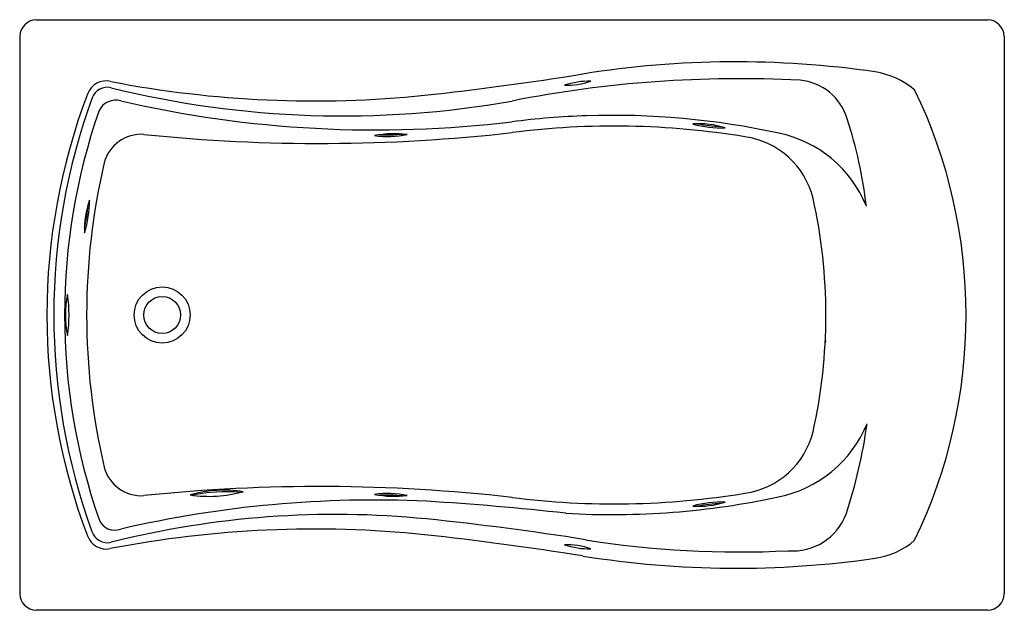
# Model space of a CAD drawing. Units: inches. Extents: x 2637.7 to 2697.7, y 158 to 194.
import ezdxf

# ---------------------------------------------------------------- set-up
doc = ezdxf.new("R2010")
doc.units = ezdxf.units.IN
doc.header["$LTSCALE"] = 0.64311
doc.header["$MEASUREMENT"] = 0
doc.layers.get('0').update_dxf_attribs({"color": 255, "linetype": 'CONTINUOUS'})
doc.layers.get('Defpoints').update_dxf_attribs({"linetype": 'CONTINUOUS'})
doc.styles.get("Standard").update_dxf_attribs({"font": 'txt', "width": 0.8})

msp = doc.modelspace()

# ---------------------------------------------------------------- linework, layer by layer
for p, q in [((2638.703, 193.973), (2696.683, 193.973)), ((2637.704, 192.974), (2637.704, 158.994)), ((2697.683, 192.974), (2697.683, 158.994)), ((2696.683, 157.995), (2638.703, 157.995))]:
    msp.add_line(p, q)
for radius in [1.708, 1.125]:
    msp.add_circle((2646.383, 175.984), radius)
for centre, radius, start, end in [((2638.792, 192.885), 1.092, 94.6716, 175.32835), ((2696.595, 192.885), 1.092, 4.67165, 85.3284), ((2681.353, 132.064), 59.341, 81.79998, 99.05753), ((2688.939, 185.663), 5.209, 50.93889, 80.29843), ((2642.966, 189.043), 1.199, 76.16332, 160.48278), ((2655.655, 254.687), 65.661, 259.11302, 275.86469), ((2640.631, 387.78), 199.597, 276.25103, 279.04554), ((2681.528, 119.238), 71.14, 87.00981, 101.21324), ((2672.396, 185.608), 4.62, 88.75227, 109.00696), ((2670.977, 194.688), 4.712, 268.95193, 288.8073), ((2684.965, 187.02), 3.272, 16.11253, 85.20208), ((2643.041, 188.872), 0.984, 75.86023, 159.83834), ((2657.386, 246.92), 58.81, 256.12304, 280.09405), ((2663.729, 175.984), 31.626, 334.28146, 25.71853), ((2677.2, 175.984), 37.839, 159.16286, 200.83714), ((2678.409, 175.983), 38.627, 159.9734, 199.94784), ((2643.55, 187.946), 1.125, 73.6427, 153.99122), ((2659.422, 256.629), 69.371, 257.04205, 276.84777), ((2678.384, 175.984), 37.947, 160.83944, 199.16056), ((2673.867, 139.755), 48.393, 91.93428, 97.32902), ((2673.804, 140.238), 47.909, 77.78572, 91.87855), ((2662.55, 179.515), 26.908, 6.62907, 18.22178), ((2673.915, 138.087), 49.402, 80.71421, 97.23428), ((2679.084, 182.5), 5.134, 71.85268, 94.29622), ((2680.477, 193.963), 6.588, 254.35086, 271.79805), ((2681.16, 199.499), 12.066, 259.55891, 266.51645), ((2645.109, 184.653), 2.338, 85.9505, 165.19413), ((2655.973, 290.491), 104.056, 264.09853, 276.46754), ((2660.521, 180.603), 6.425, 82.88773, 100.78165), ((2660.139, 192.52), 5.665, 261.67528, 281.9941), ((2660.012, 196.168), 9.215, 267.44025, 276.30256), ((2681.169, 181.88), 5.014, 13.9702, 81.77633), ((2682.453, 179.846), 7.368, 22.12404, 78.3565), ((2682.66, 175.984), 40.877, 166.89668, 193.10334), ((2646.693, 181.209), 5.046, 159.57215, 182.43495), ((2635.226, 183.024), 6.739, 342.4705, 359.53659), ((2653.983, 175.984), 32.83, 347.49841, 12.50147), ((2629.116, 183.992), 12.826, 347.7224, 354.28457), ((2646.616, 175.984), 6.124, 168.22139, 191.77861), ((2631.899, 175.984), 8.812, 351.84513, 8.15487), ((2619.657, 175.984), 20.867, 358.51919, 1.48097), ((2687.061, 174.344), 0.279, 166.05518, 184.64536), ((2686.535, 174.387), 0.257, 345.2749, 5.42565), ((2682.451, 172.188), 7.433, 281.50618, 337.5771), ((2658.683, 173.576), 30.928, 341.67041, 352.15073), ((2681.171, 170.085), 5.011, 278.20495, 346.05073), ((2645.109, 167.314), 2.338, 194.80592, 274.04751), ((2655.973, 61.481), 104.053, 83.53243, 95.90185), ((2650.146, 158.034), 7.28, 80.77484, 106.35074), ((2649.228, 172.779), 7.842, 261.70448, 285.42111), ((2650.282, 155.097), 10.12, 85.02593, 101.79078), ((2660.139, 159.435), 5.677, 78.02209, 98.30221), ((2660.522, 171.369), 6.429, 259.21852, 277.10578), ((2660.012, 155.798), 9.218, 83.70196, 92.55606), ((2673.913, 213.961), 49.482, 262.77913, 279.27239), ((2659.307, 96.408), 68.303, 87.34133, 103.06505), ((2651.969, -6.949), 171.908, 83.65352, 86.49611), ((2673.773, 212.156), 48.331, 266.678, 282.13653), ((2680.477, 158.054), 6.539, 88.18055, 105.77487), ((2679.08, 169.472), 5.14, 265.75827, 288.19715), ((2681.152, 152.545), 11.99, 93.46137, 100.49416), ((2656.954, 107.701), 56.132, 84.34255, 104.10021), ((2684.795, 165.088), 3.476, 265.54196, 339.13147), ((2643.499, 163.906), 1.031, 201.44833, 290.91693), ((2645.029, -7.495), 171.943, 80.91829, 84.17238), ((2643.042, 163.101), 0.988, 197.445, 283.86807), ((2655.652, 97.324), 65.618, 84.12891, 100.91998), ((2640.895, -34.007), 197.773, 80.94794, 83.76823), ((2642.965, 162.924), 1.198, 199.4915, 282.32587), ((2670.977, 157.28), 4.712, 71.1927, 91.04807), ((2672.396, 166.36), 4.62, 250.99304, 271.24773), ((2681.559, 221.217), 59.668, 260.94562, 272.84887), ((2689.15, 165.839), 4.717, 278.12765, 310.63475), ((2681.349, 219.33), 58.774, 260.85855, 278.28389), ((2638.74, 159.031), 1.037, 182.03346, 267.96649), ((2696.647, 159.031), 1.037, 272.03351, 357.96654)]:
    msp.add_arc(centre, radius, start, end)

# ---------------------------------------------------------------- texts
at = {"layer": 'Defpoints'}
for tag, p, s in [('MODELNUMBER', (2667.69, 175.987), 'K-1239-W1'), ('TRADENAME', (2667.69, 175.986), 'MARIPOSA/BASK'), ('PRODUCT', (2667.69, 175.984), 'BATH')]:
    msp.add_attdef(tag, p, s, height=0.001, dxfattribs=at)

doc.saveas('drawing.dxf')
